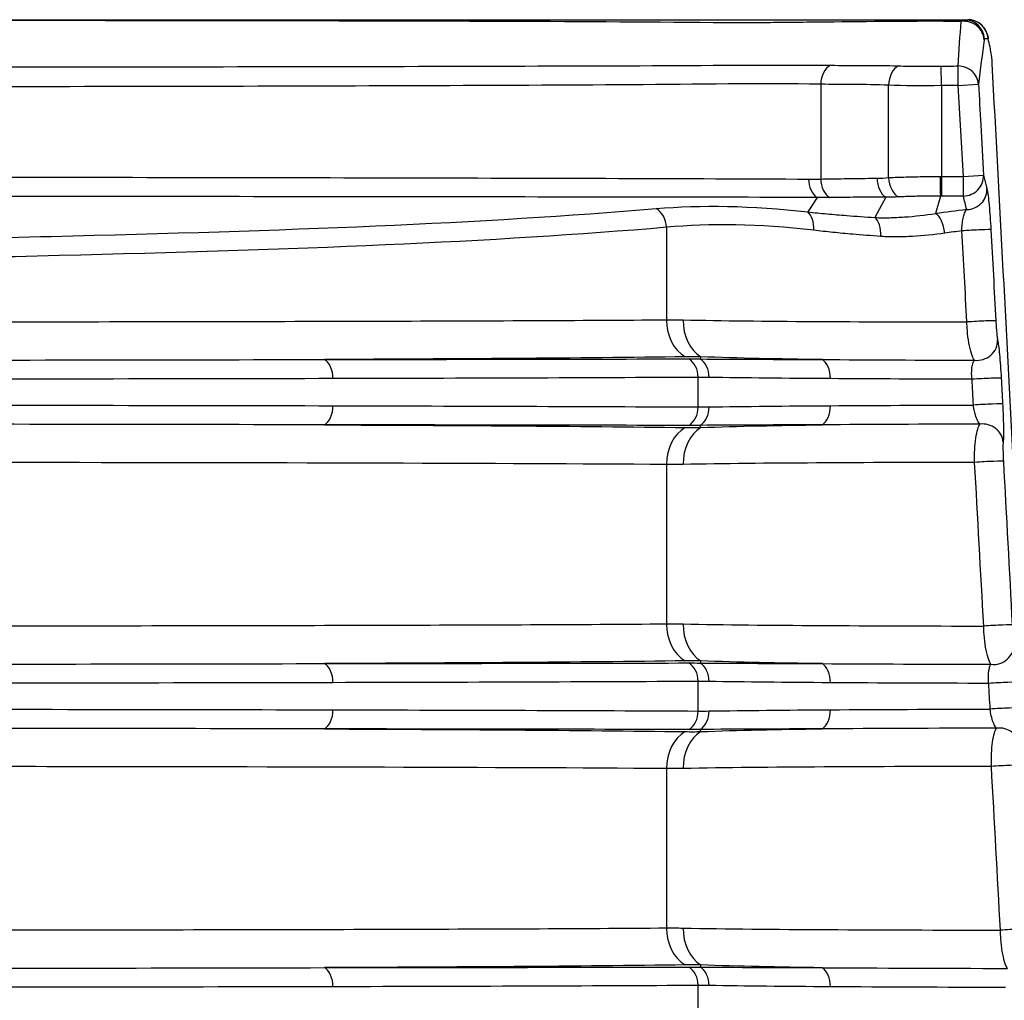
# Model space of a CAD drawing. Extents: x 6602 to 19439, y -26394 to -6717.
# Drawn here: x 17284 to 17333, y -11035 to -10987 of the extents above; entities that cross this region are included whole.
import ezdxf

# ---------------------------------------------------------------- set-up
doc = ezdxf.new("R2010")
doc.units = 0
doc.header["$LTSCALE"] = 5
doc.layers.add('Målsætning', color=7, linetype='CONTINUOUS')

msp = doc.modelspace()

# ---------------------------------------------------------------- linework, layer by layer
at = {"layer": 'Målsætning', "color": 30, "linetype": 'Continuous'}
for p, q in [((17102.56833, -10987.08339), (17330.88522, -10987.08339)), ((17329.76412, -10990.33456), (17329.74463, -10989.37369)), ((17330.592, -10990.32392), (17330.58007, -10989.36696)), ((17323.80596, -10990.26732), (17323.80596, -10994.94312)), ((17327.15353, -10994.87643), (17327.15353, -10990.32031)), ((17329.76412, -10990.33456), (17329.76412, -10994.81656)), ((17330.592, -10990.32392), (17331.5891, -10990.26873)), ((17329.76412, -10994.81656), (17330.84057, -10994.81656)), ((17329.76412, -10994.81656), (17329.76412, -10995.78232)), ((17330.84057, -10994.81656), (17331.83768, -10994.76141)), ((17330.84057, -10995.78232), (17330.84057, -10994.81656)), ((17323.63244, -10995.85217), (17323.17033, -10996.56797)), ((17327.01789, -10995.83508), (17326.47396, -10996.84435)), ((17329.7096, -10995.78246), (17329.47246, -10996.64844)), ((17330.84057, -10995.78232), (17329.76412, -10995.78232)), ((17316.19853, -10997.32593), (17316.19853, -11001.88798)), ((17317.89391, -11003.71336), (17317.85561, -11003.82077)), ((17317.76196, -11006.18896), (17317.76196, -11004.72782)), ((17317.89391, -11007.20341), (17317.85561, -11007.096)), ((17316.19853, -11009.0288), (17316.19853, -11016.88798)), ((17317.89391, -11018.71336), (17317.85561, -11018.82077)), ((17317.76196, -11021.18896), (17317.76196, -11019.72782)), ((17317.89391, -11022.20341), (17317.85561, -11022.096)), ((17316.19853, -11024.0288), (17316.19853, -11031.88798)), ((17317.89391, -11033.71336), (17317.85561, -11033.82077)), ((17317.76196, -11036.18896), (17317.76196, -11034.72782))]:
    msp.add_line(p, q, dxfattribs=at)
msp.add_arc((17331.06423, -10988.08339), 1, 14.996157, 90, dxfattribs=at)
for centre, major_axis, ratio, start_param, end_param in [((17330.87076, -10988.12637), (-0.99077, 0.13553), 0.96403693, 3.33981137, 4.97970369), ((17330.88522, -10988.08339), (0, 1), 0.99862534, 4.76763025, 6.28318531), ((17331.06423, -10988.08339), (0, 1), 0.99862534, 4.76763015, 6.28318531), ((17324.5566, -10990.26732), (0.01908, 0.99982), 0.75057749, 0.37782196, 1.5851202), ((17327.80618, -10990.32031), (0.0476, 0.99887), 0.65222182, 0.32110933, 1.6018671), ((17330.592, -10990.32392), (-0.99315, 0.11681), 0.95635363, 3.3216671, 4.8363443), ((17323.95209, -10994.94738), (0.00475, 0.99999), 0.74618033, 1.57433817, 2.70525424), ((17324.5566, -10994.94312), (-0.01841, 0.99983), 0.75058161, 1.55697571, 2.70383449), ((17327.25539, -10994.90365), (-0.01164, 0.99993), 0.66923061, 1.56300827, 2.76143483), ((17327.80618, -10994.87643), (-0.07977, 0.99681), 0.65145039, 1.51870961, 2.77748834), ((17329.7096, -10994.81669), (-0.00488, 0.99999), 0.01817128, 1.57070761, 2.87911891), ((17330.84057, -10994.81656), (0.96998, 0.24318), 0.96372643, 4.47532511, 6.08581221), ((17331.00747, -10995.4823), (0.96998, 0.24317), 0.96372655, 4.47533132, 6.08581191), ((17315.41681, -10997.32593), (-0.08696, 0.99621), 0.78056204, 4.64435955, 5.82266577), ((17322.85068, -10997.47276), (0.11388, 0.99349), 0.60633528, 4.78178011, 5.92153541), ((17326.23645, -10997.77579), (0.06976, 0.99756), 0.52916867, 4.7493767, 5.95222939), ((17349.03068, -11006.93531), (-43.00001, 0), 0.26862456, 5.14489157, 5.18458402), ((17329.47246, -10997.6142), (-0.13592, 0.99072), 0.45148468, 4.65052671, 5.9881777), ((17349.03059, -11007.90103), (41.99989, 0.00002), 0.27502, 2.02063516, 2.04299035), ((17331.203, -10997.49933), (0.99855, 0.05383), 0.02598547, 0.05237758, 2.01993609), ((17317.76196, -11001.88798), (-0.0144, 1.99995), 0.78170982, 1.56516718, 2.71363663), ((17318.54276, -11001.89374), (0.04327, 1.99953), 0.76212293, 1.58728689, 2.73033514), ((17331.44535, -11001.99554), (0.99855, 0.05381), 0.02554191, 0.05237698, 2.0133946), ((17331.53395, -11002.93785), (0.97766, 0.21018), 0.94790995, 4.36393592, 6.11813668), ((17299.11723, -11004.78995), (-0.00231, 1), 0.63408844, 4.710927, 5.94188645), ((17316.98024, -11004.72782), (-0.00526, 0.99999), 0.7817135, 4.70827636, 5.85522593), ((17317.53118, -11004.73058), (0.01515, 0.99989), 0.76824411, 4.7240296, 5.86696585), ((17323.66167, -11004.79204), (0.00664, 0.99998), 0.61874764, 4.71649712, 5.94745557), ((17331.71135, -11004.82239), (0.99856, 0.05373), 0.02662018, 0.05237846, 2.0302336), ((17299.11723, -11006.12683), (0.00231, 1), 0.63408844, 3.48289151, 4.71385097), ((17323.66167, -11006.12473), (-0.00664, 0.99998), 0.61874764, 3.47732239, 4.70828084), ((17331.77977, -11006.0942), (0.99856, 0.05372), 0.02648667, 0.05237827, 2.02828), ((17316.98024, -11006.18896), (0.00526, 0.99999), 0.7817135, 3.56955203, 4.7165016), ((17317.53118, -11006.18619), (-0.01515, 0.99989), 0.76824411, 3.55781211, 4.70074836), ((17331.80538, -11007.97824), (-0.99434, 0.10621), 0.95078974, 3.31132097, 4.95844467), ((17317.76196, -11009.0288), (0.0144, 1.99995), 0.78170982, 0.42795602, 1.57642548), ((17318.54276, -11009.02304), (-0.04327, 1.99953), 0.76212293, 0.41125752, 1.55430577), ((17331.81841, -11008.92034), (0.99855, 0.05378), 0.02486751, 0.05237609, 2.00336427), ((17317.76196, -11016.88798), (-0.0144, 1.99995), 0.78170982, 1.56516718, 2.71363663), ((17318.54276, -11016.89374), (0.04327, 1.99953), 0.76212293, 1.58728689, 2.73033514), ((17332.25326, -11016.99743), (0.99855, 0.05374), 0.02409378, 0.0523751, 1.99173106), ((17332.34147, -11017.93982), (0.97798, 0.20872), 0.94707783, 4.37243024, 6.11941591), ((17299.11723, -11019.78995), (-0.00231, 1), 0.63408844, 4.710927, 5.94188645), ((17316.98024, -11019.72782), (-0.00526, 0.99999), 0.7817135, 4.70827636, 5.85522593), ((17317.53118, -11019.73058), (0.01515, 0.99989), 0.76824411, 4.7240296, 5.86696585), ((17323.66167, -11019.79204), (0.00664, 0.99998), 0.61874764, 4.71649712, 5.94745557), ((17332.51804, -11019.82452), (0.99856, 0.05366), 0.02507098, 0.05237636, 2.00731899), ((17299.11723, -11021.12683), (0.00231, 1), 0.63408844, 3.48289151, 4.71385097), ((17316.98024, -11021.18896), (0.00526, 0.99999), 0.7817135, 3.56955203, 4.7165016), ((17317.53118, -11021.18619), (-0.01515, 0.99989), 0.76824411, 3.55781211, 4.70074836), ((17323.66167, -11021.12473), (-0.00664, 0.99998), 0.61874764, 3.47732239, 4.70828084), ((17332.58615, -11021.09209), (0.99856, 0.05366), 0.02494259, 0.05237619, 2.00539556), ((17332.61233, -11022.97634), (-0.99449, 0.10484), 0.94992836, 3.30987818, 4.95017539), ((17317.76196, -11024.0288), (0.0144, 1.99995), 0.78170982, 0.42795602, 1.57642548), ((17318.54276, -11024.02304), (-0.04327, 1.99953), 0.76212293, 0.41125752, 1.55430577), ((17332.62562, -11023.91853), (0.99856, 0.05371), 0.02344147, 0.05237428, 1.98181751), ((17317.76196, -11031.88798), (-0.0144, 1.99995), 0.78170982, 1.56516718, 2.71363663), ((17318.54276, -11031.89374), (0.04327, 1.99953), 0.76212293, 1.58728689, 2.73033514), ((17333.06007, -11031.99916), (0.99856, 0.05367), 0.02269179, 0.05237338, 1.97030467), ((17316.98024, -11034.72782), (-0.00526, 0.99999), 0.7817135, 4.70827636, 5.85522593), ((17317.53118, -11034.73058), (0.01515, 0.99989), 0.76824411, 4.7240296, 5.86696585), ((17299.11723, -11034.78995), (-0.00231, 1), 0.63408844, 4.710927, 5.94188645), ((17323.66167, -11034.79204), (0.00664, 0.99998), 0.61874764, 4.71649712, 5.94745557)]:
    msp.add_ellipse(centre, major_axis=major_axis, ratio=ratio, start_param=start_param, end_param=end_param, dxfattribs=at)
for points, knots in [([(17330.73507, -10987.16935), (17328.37501, -10987.15294), (17326.11456, -10987.18088), (17323.03664, -10987.21379), (17322.05891, -10987.22452), (17320.20305, -10987.24083), (17319.34623, -10987.24532), (17315.11253, -10987.20062), (17311.47485, -10987.18256), (17303.72046, -10987.15508), (17299.60373, -10987.14666), (17290.88556, -10987.13358), (17286.27178, -10987.12913), (17272.09239, -10987.11877), (17262.0196, -10987.11557), (17240.93233, -10987.11135), (17230.26853, -10987.11059), (17208.70493, -10987.11082), (17197.80822, -10987.11186), (17177.05172, -10987.11671), (17167.24869, -10987.12022), (17153.4035, -10987.13154), (17148.92483, -10987.13639), (17140.48354, -10987.15062), (17136.49221, -10987.15979), (17132.26536, -10987.17685), (17131.79942, -10987.17883), (17130.87478, -10987.18303), (17130.4361, -10987.19366), (17129.00663, -10987.1752), (17127.94135, -10987.1799), (17125.58876, -10987.19114), (17124.34267, -10987.19618), (17121.71179, -10987.20138), (17120.33429, -10987.1999), (17113.51894, -10987.1999), (17108.06666, -10987.1999), (17102.61438, -10987.1999)], [0, 0, 0, 0, 0.03125, 0.03125, 0.046875, 0.046875, 0.0625, 0.0625, 0.125, 0.125, 0.1875, 0.1875, 0.25, 0.25, 0.375, 0.375, 0.5, 0.5, 0.625, 0.625, 0.75, 0.75, 0.8125, 0.8125, 0.875, 0.875, 0.8828125, 0.8828125, 0.890625, 0.890625, 0.90625, 0.90625, 0.921875, 0.921875, 0.9375, 0.9375, 1, 1, 1, 1]), ([(17332.06133, -10988.02817), (17332.02638, -10988.02817), (17331.99144, -10988.02817), (17331.9565, -10988.02817), (17331.93177, -10988.02817), (17331.90705, -10988.02817), (17331.88233, -10988.02817)], [0, 0, 0, 0, 0.5856481, 0.5856481, 0.5856481, 1, 1, 1, 1]), ([(17332.26584, -10989.26619), (17332.25223, -10989.01123), (17332.22903, -10988.86024), (17332.19317, -10988.62354), (17332.17601, -10988.53087), (17332.12523, -10988.2771), (17332.09301, -10988.14643), (17332.06133, -10988.02817)], [0, 0, 0, 0, 0.25, 0.25, 0.5, 0.5, 1, 1, 1, 1]), ([(17131.70497, -10989.36844), (17135.0517, -10989.36466), (17138.51563, -10989.38564), (17145.75418, -10989.39951), (17149.5052, -10989.40532), (17161.01039, -10989.42024), (17169.06328, -10989.42702), (17181.71728, -10989.43458), (17186.05674, -10989.43666), (17194.7746, -10989.43998), (17199.15799, -10989.44125), (17212.37973, -10989.44396), (17221.28893, -10989.44438), (17239.30441, -10989.44246), (17248.12719, -10989.44016), (17261.04862, -10989.43415), (17265.30592, -10989.43171), (17273.71847, -10989.4257), (17277.88595, -10989.42211), (17289.95987, -10989.40928), (17297.53039, -10989.39808), (17308.16686, -10989.37321), (17311.60034, -10989.36346), (17318.17136, -10989.34059), (17321.2658, -10989.3017), (17324.2975, -10989.33274)], [0, 0, 0, 0, 0.0625, 0.0625, 0.125, 0.125, 0.25, 0.25, 0.3125, 0.3125, 0.375, 0.375, 0.5, 0.5, 0.625, 0.625, 0.6875, 0.6875, 0.75, 0.75, 0.875, 0.875, 0.9375, 0.9375, 1, 1, 1, 1]), ([(17327.64572, -10989.3627), (17327.95564, -10989.37278), (17328.31357, -10989.37779), (17328.68906, -10989.37915), (17329.027, -10989.38037), (17329.3873, -10989.37861), (17329.74463, -10989.37369)], [0, 0, 0, 0, 0.52702174, 0.52702174, 0.52702174, 1, 1, 1, 1]), ([(17335.02011, -11040.86069), (17334.82969, -11037.29354), (17334.63927, -11033.72649), (17334.44885, -11030.15954), (17334.08498, -11023.34314), (17333.72112, -11016.52711), (17333.35728, -11009.71154), (17332.99344, -11002.89596), (17332.62963, -10996.08082), (17332.26584, -10989.26619)], [0, 0, 0, 0, 0.20738344, 0.20738344, 0.20738344, 0.60369166, 0.60369166, 0.60369166, 1, 1, 1, 1]), ([(17323.80596, -10990.26732), (17320.84114, -10990.21032), (17317.71716, -10990.27596), (17311.15102, -10990.31725), (17307.72603, -10990.3326), (17297.12333, -10990.37052), (17289.58729, -10990.38541), (17277.57571, -10990.40248), (17273.43122, -10990.40716), (17265.06525, -10990.41491), (17260.83187, -10990.41801), (17247.98387, -10990.42561), (17239.21252, -10990.42845), (17221.30307, -10990.43083), (17212.4459, -10990.43032), (17199.30083, -10990.42695), (17194.94276, -10990.42537), (17186.27503, -10990.42118), (17181.96049, -10990.41857), (17169.37693, -10990.40889), (17161.36657, -10990.4002), (17146.0997, -10990.37307), (17138.83272, -10990.31563), (17132.18215, -10990.32533)], [0, 0, 0, 0, 0.0625, 0.0625, 0.125, 0.125, 0.25, 0.25, 0.3125, 0.3125, 0.375, 0.375, 0.5, 0.5, 0.625, 0.625, 0.6875, 0.6875, 0.75, 0.75, 0.875, 0.875, 1, 1, 1, 1]), ([(17331.5891, -10990.26873), (17331.62595, -10990.93438), (17331.66279, -10991.60003), (17331.69962, -10992.26568), (17331.74565, -10993.09759), (17331.79167, -10993.9295), (17331.83768, -10994.76141)], [0, 0, 0, 0, 0.4444885, 0.4444885, 0.4444885, 1, 1, 1, 1]), ([(17132.61836, -10994.87285), (17139.24985, -10994.85918), (17146.48605, -10994.84915), (17161.66759, -10994.83361), (17169.6323, -10994.82807), (17182.14481, -10994.82206), (17186.43362, -10994.82044), (17195.03969, -10994.81799), (17199.36732, -10994.81713), (17212.42232, -10994.81561), (17221.22109, -10994.81594), (17239.01753, -10994.81949), (17247.71528, -10994.82265), (17260.46124, -10994.82991), (17264.66022, -10994.83276), (17272.95686, -10994.8395), (17277.077, -10994.84343), (17289.06257, -10994.85702), (17296.57655, -10994.86836), (17310.66847, -10994.8994), (17317.27189, -10994.919), (17323.20591, -10994.94738)], [0, 0, 0, 0, 0.125, 0.125, 0.25, 0.25, 0.3125, 0.3125, 0.375, 0.375, 0.5, 0.5, 0.625, 0.625, 0.6875, 0.6875, 0.75, 0.75, 0.875, 0.875, 1, 1, 1, 1]), ([(17323.80596, -10994.94312), (17323.93989, -10994.94073), (17324.07518, -10994.9384), (17324.2118, -10994.93613), (17324.60425, -10994.92962), (17325.00783, -10994.92362), (17325.42176, -10994.91803), (17325.80119, -10994.91291), (17326.18953, -10994.90813), (17326.58614, -10994.90365)], [0, 0, 0, 0, 0.15367785, 0.15367785, 0.15367785, 0.59525271, 0.59525271, 0.59525271, 1, 1, 1, 1]), ([(17327.15353, -10994.87643), (17327.25663, -10994.87024), (17327.36444, -10994.86472), (17327.4761, -10994.85976), (17327.75146, -10994.84754), (17328.05365, -10994.83859), (17328.3684, -10994.83199), (17328.66341, -10994.82581), (17328.97366, -10994.82161), (17329.28625, -10994.81907), (17329.42066, -10994.81798), (17329.55607, -10994.81719), (17329.69143, -10994.81669)], [0, 0, 0, 0, 0.14703282, 0.14703282, 0.14703282, 0.5120639, 0.5120639, 0.5120639, 0.85387179, 0.85387179, 0.85387179, 1, 1, 1, 1]), ([(17331.83768, -10994.76141), (17331.88095, -10994.934), (17331.92421, -10995.10659), (17331.96748, -10995.27918), (17331.97985, -10995.32851), (17331.99221, -10995.37783), (17332.00458, -10995.42716)], [0, 0, 0, 0, 0.77772858, 0.77772858, 0.77772858, 1, 1, 1, 1]), ([(17332.00458, -10995.42716), (17332.02198, -10995.49656), (17332.04154, -10995.6131), (17332.06154, -10995.76771), (17332.0783, -10995.89734), (17332.09579, -10996.05687), (17332.11276, -10996.23658), (17332.12898, -10996.4084), (17332.14511, -10996.60292), (17332.15989, -10996.80658), (17332.17469, -10997.01059), (17332.18852, -10997.22931), (17332.2001, -10997.44421)], [0, 0, 0, 0, 0.29115066, 0.29115066, 0.29115066, 0.53428691, 0.53428691, 0.53428691, 0.76679082, 0.76679082, 0.76679082, 1, 1, 1, 1]), ([(17323.63244, -10995.85217), (17317.70239, -10995.84132), (17311.07172, -10995.83125), (17296.92932, -10995.81469), (17289.38326, -10995.80795), (17277.34119, -10995.79967), (17273.20093, -10995.79722), (17264.86356, -10995.79295), (17260.64368, -10995.79111), (17247.83348, -10995.78639), (17239.09055, -10995.78428), (17221.20116, -10995.78191), (17212.35668, -10995.78168), (17199.23419, -10995.78271), (17194.88425, -10995.78328), (17186.23394, -10995.78492), (17181.92313, -10995.78599), (17169.34787, -10995.78994), (17161.34471, -10995.79355), (17146.09383, -10995.80323), (17138.8179, -10995.80936), (17132.17146, -10995.81697)], [0, 0, 0, 0, 0.125, 0.125, 0.25, 0.25, 0.3125, 0.3125, 0.375, 0.375, 0.5, 0.5, 0.625, 0.625, 0.6875, 0.6875, 0.75, 0.75, 0.875, 0.875, 1, 1, 1, 1]), ([(17324.25515, -10995.85453), (17324.04856, -10995.85622), (17323.841, -10995.85555), (17323.63248, -10995.85217), (17323.63246, -10995.85217), (17323.63245, -10995.85217), (17323.63244, -10995.85217)], [0, 0, 0, 0, 0.99993497, 0.99993497, 0.99993497, 1, 1, 1, 1]), ([(17327.01789, -10995.83508), (17327.01787, -10995.83508), (17327.01786, -10995.83508), (17327.01784, -10995.83508), (17326.6251, -10995.83745), (17326.24015, -10995.83992), (17325.86352, -10995.8425), (17325.45244, -10995.84531), (17325.05104, -10995.84824), (17324.65998, -10995.8513), (17324.52379, -10995.85236), (17324.38884, -10995.85344), (17324.25515, -10995.85453)], [0, 0, 0, 0, 0.00001545, 0.00001545, 0.00001545, 0.40461211, 0.40461211, 0.40461211, 0.84624434, 0.84624434, 0.84624434, 1, 1, 1, 1]), ([(17327.64947, -10995.8264), (17327.43976, -10995.83747), (17327.23007, -10995.84254), (17327.01793, -10995.83508), (17327.01792, -10995.83508), (17327.0179, -10995.83508), (17327.01789, -10995.83508)], [0, 0, 0, 0, 0.99992435, 0.99992435, 0.99992435, 1, 1, 1, 1]), ([(17329.7096, -10995.78246), (17329.70958, -10995.78246), (17329.70956, -10995.78246), (17329.70954, -10995.78246), (17329.6011, -10995.78282), (17329.49261, -10995.78341), (17329.38479, -10995.78422), (17329.13394, -10995.7861), (17328.88464, -10995.78921), (17328.6458, -10995.79377), (17328.39119, -10995.79863), (17328.14516, -10995.80519), (17327.91741, -10995.81417), (17327.82529, -10995.8178), (17327.73578, -10995.82184), (17327.64947, -10995.8264)], [0, 0, 0, 0, 0.00002698, 0.00002698, 0.00002698, 0.14631199, 0.14631199, 0.14631199, 0.48835004, 0.48835004, 0.48835004, 0.85323937, 0.85323937, 0.85323937, 1, 1, 1, 1]), ([(17248.66168, -10998.27128), (17255.27698, -10998.23231), (17261.68466, -10998.17516), (17274.09752, -10998.0141), (17280.15574, -10997.90908), (17297.25207, -10997.49757), (17307.20717, -10997.12422), (17315.68449, -10996.40334)], [0, 0, 0, 0, 0.25, 0.25, 0.5, 0.5, 1, 1, 1, 1]), ([(17323.17033, -10996.56797), (17323.17035, -10996.56797), (17323.17036, -10996.56797), (17323.17038, -10996.56797), (17323.482, -10996.60112), (17323.79765, -10996.63213), (17324.11699, -10996.66135), (17324.43665, -10996.69061), (17324.76008, -10996.71808), (17325.08698, -10996.74404), (17325.54262, -10996.78022), (17326.00518, -10996.81348), (17326.47391, -10996.84435), (17326.47392, -10996.84435), (17326.47394, -10996.84435), (17326.47396, -10996.84435)], [0, 0, 0, 0, 0.00001475, 0.00001475, 0.00001475, 0.29444147, 0.29444147, 0.29444147, 0.58915924, 0.58915924, 0.58915924, 0.99998525, 0.99998525, 0.99998525, 1, 1, 1, 1]), ([(17326.47396, -10996.84435), (17326.47397, -10996.84435), (17326.47399, -10996.84436), (17326.47401, -10996.84436), (17326.70994, -10996.85425), (17326.95044, -10996.85539), (17327.19347, -10996.85011), (17327.44005, -10996.84476), (17327.68951, -10996.83274), (17327.94078, -10996.8153), (17328.44475, -10996.78031), (17328.95682, -10996.72384), (17329.47241, -10996.64845), (17329.47242, -10996.64844), (17329.47244, -10996.64844), (17329.47246, -10996.64844)], [0, 0, 0, 0, 0.00001698, 0.00001698, 0.00001698, 0.24689904, 0.24689904, 0.24689904, 0.4973479, 0.4973479, 0.4973479, 0.99998302, 0.99998302, 0.99998302, 1, 1, 1, 1]), ([(17330.76818, -10997.49933), (17330.76808, -10997.38918), (17330.77423, -10997.27735), (17330.78482, -10997.17576), (17330.79601, -10997.06845), (17330.81235, -10996.96866), (17330.83136, -10996.88176), (17330.85234, -10996.78581), (17330.87708, -10996.70282), (17330.90336, -10996.63492), (17330.93581, -10996.55111), (17330.9714, -10996.48812), (17331.00747, -10996.44806)], [0, 0, 0, 0, 0.21513641, 0.21513641, 0.21513641, 0.44155832, 0.44155832, 0.44155832, 0.69118228, 0.69118228, 0.69118228, 1, 1, 1, 1]), ([(17316.19853, -10997.32593), (17307.69819, -10998.06173), (17297.69976, -10998.44348), (17280.51159, -10998.86399), (17274.41827, -10998.97133), (17261.93188, -10999.13604), (17255.4851, -10999.19455), (17248.8284, -10999.23455)], [0, 0, 0, 0, 0.5, 0.5, 0.75, 0.75, 1, 1, 1, 1]), ([(17326.76655, -10997.77579), (17326.29924, -10997.74233), (17325.83773, -10997.70619), (17325.38261, -10997.66671), (17325.05554, -10997.63834), (17324.73168, -10997.60824), (17324.41127, -10997.57607), (17324.09056, -10997.54386), (17323.77322, -10997.50958), (17323.45952, -10997.47276)], [0, 0, 0, 0, 0.41019884, 0.41019884, 0.41019884, 0.70496114, 0.70496114, 0.70496114, 1, 1, 1, 1]), ([(17329.9273, -10997.6142), (17329.39334, -10997.6892), (17328.86243, -10997.74394), (17328.33729, -10997.77445), (17328.0728, -10997.78982), (17327.80956, -10997.79894), (17327.54805, -10997.80005), (17327.28574, -10997.80116), (17327.02492, -10997.79428), (17326.76655, -10997.77579)], [0, 0, 0, 0, 0.49793399, 0.49793399, 0.49793399, 0.74856288, 0.74856288, 0.74856288, 1, 1, 1, 1]), ([(17248.8284, -11002.00905), (17255.39471, -11002.00707), (17261.79857, -11002.00428), (17274.27908, -11001.99615), (17280.37619, -11001.99079), (17291.78686, -11001.97579), (17297.16017, -11001.96625), (17307.23809, -11001.9377), (17311.95049, -11001.91908), (17316.19853, -11001.88798)], [0, 0, 0, 0, 0.25, 0.25, 0.5, 0.5, 0.75, 0.75, 1, 1, 1, 1]), ([(17331.3874, -11003.88066), (17331.33404, -11003.80617), (17331.28227, -11003.69398), (17331.23624, -11003.55266), (17331.18914, -11003.40806), (17331.14672, -11003.22861), (17331.11273, -11003.02992), (17331.08031, -11002.84044), (17331.05464, -11002.62811), (17331.03787, -11002.41078), (17331.02736, -11002.27465), (17331.02014, -11002.13466), (17331.01644, -11001.99554)], [0, 0, 0, 0, 0.27731638, 0.27731638, 0.27731638, 0.56138759, 0.56138759, 0.56138759, 0.83199986, 0.83199986, 0.83199986, 1, 1, 1, 1]), ([(17332.44246, -11001.94046), (17332.4462, -11002.00994), (17332.4504, -11002.08003), (17332.45488, -11002.14809), (17332.46207, -11002.25708), (17332.4702, -11002.36348), (17332.4785, -11002.45763), (17332.48734, -11002.55784), (17332.49664, -11002.64739), (17332.50554, -11002.71891), (17332.51441, -11002.79026), (17332.52314, -11002.84593), (17332.53106, -11002.88278)], [0, 0, 0, 0, 0.16512149, 0.16512149, 0.16512149, 0.43219825, 0.43219825, 0.43219825, 0.71669904, 0.71669904, 0.71669904, 1, 1, 1, 1]), ([(17332.53106, -11002.88278), (17332.54523, -11002.94866), (17332.56064, -11003.04417), (17332.57639, -11003.16511), (17332.59212, -11003.28592), (17332.60855, -11003.43503), (17332.6245, -11003.60344), (17332.64013, -11003.76856), (17332.65568, -11003.95646), (17332.66988, -11004.15305), (17332.68409, -11004.34976), (17332.69732, -11004.56042), (17332.70846, -11004.76734)], [0, 0, 0, 0, 0.25230171, 0.25230171, 0.25230171, 0.50461153, 0.50461153, 0.50461153, 0.75215709, 0.75215709, 0.75215709, 1, 1, 1, 1]), ([(17317.89391, -11003.71336), (17317.89389, -11003.71336), (17317.89388, -11003.71336), (17317.89387, -11003.71336), (17317.63326, -11003.70925), (17317.37731, -11003.70893), (17317.12624, -11003.71223)], [0, 0, 0, 0, 0.00004917, 0.00004917, 0.00004917, 1, 1, 1, 1]), ([(17248.78168, -11003.89477), (17257.94909, -11003.89208), (17266.86117, -11003.88791), (17283.95647, -11003.87369), (17291.96908, -11003.86406), (17299.32729, -11003.84714)], [0, 0, 0, 0, 0.5, 0.5, 1, 1, 1, 1]), ([(17317.29988, -11003.81631), (17317.48268, -11003.8159), (17317.66794, -11003.81737), (17317.85557, -11003.82077), (17317.85558, -11003.82077), (17317.85559, -11003.82077), (17317.85561, -11003.82077)], [0, 0, 0, 0, 0.99993142, 0.99993142, 0.99993142, 1, 1, 1, 1]), ([(17331.26726, -11004.82239), (17331.25753, -11004.73596), (17331.25161, -11004.64695), (17331.25003, -11004.5633), (17331.24973, -11004.54713), (17331.24958, -11004.53109), (17331.24958, -11004.51525), (17331.24959, -11004.41494), (17331.25592, -11004.32077), (17331.2667, -11004.24055), (17331.27836, -11004.1538), (17331.29541, -11004.08017), (17331.31533, -11004.02158), (17331.33637, -11003.9597), (17331.36104, -11003.91289), (17331.3874, -11003.88066)], [0, 0, 0, 0, 0.1945194, 0.1945194, 0.1945194, 0.23157689, 0.23157689, 0.23157689, 0.47062835, 0.47062835, 0.47062835, 0.72842016, 0.72842016, 0.72842016, 1, 1, 1, 1]), ([(17299.75132, -11004.78995), (17292.35257, -11004.80687), (17284.29579, -11004.8165), (17267.1062, -11004.83072), (17258.14494, -11004.83489), (17248.92694, -11004.83758)], [0, 0, 0, 0, 0.5, 0.5, 1, 1, 1, 1]), ([(17248.92694, -11006.07919), (17258.14494, -11006.08189), (17267.1062, -11006.08605), (17284.29579, -11006.10028), (17292.35257, -11006.10991), (17299.75132, -11006.12683)], [0, 0, 0, 0, 0.5, 0.5, 1, 1, 1, 1]), ([(17331.66112, -11007.03544), (17331.62205, -11006.99703), (17331.58161, -11006.93875), (17331.54244, -11006.86145), (17331.50494, -11006.78747), (17331.46763, -11006.69394), (17331.43453, -11006.58366), (17331.4114, -11006.5066), (17331.38987, -11006.4196), (17331.37216, -11006.32694), (17331.36749, -11006.3025), (17331.36306, -11006.2776), (17331.35893, -11006.25236), (17331.3505, -11006.20089), (17331.34322, -11006.14764), (17331.33744, -11006.0942)], [0, 0, 0, 0, 0.31679443, 0.31679443, 0.31679443, 0.62074113, 0.62074113, 0.62074113, 0.83211385, 0.83211385, 0.83211385, 0.88720442, 0.88720442, 0.88720442, 1, 1, 1, 1]), ([(17332.77689, -11006.03916), (17332.78259, -11006.14524), (17332.78782, -11006.25147), (17332.79247, -11006.35556), (17332.8029, -11006.58921), (17332.81058, -11006.81728), (17332.81496, -11007.0185), (17332.81961, -11007.23189), (17332.82074, -11007.42234), (17332.81855, -11007.57464), (17332.81635, -11007.72663), (17332.81081, -11007.84545), (17332.8025, -11007.92323)], [0, 0, 0, 0, 0.12352212, 0.12352212, 0.12352212, 0.40469102, 0.40469102, 0.40469102, 0.70286783, 0.70286783, 0.70286783, 1, 1, 1, 1]), ([(17299.32729, -11007.06964), (17291.96908, -11007.05272), (17283.95647, -11007.04308), (17266.86117, -11007.02886), (17257.94909, -11007.0247), (17248.78168, -11007.022)], [0, 0, 0, 0, 0.5, 0.5, 1, 1, 1, 1]), ([(17317.85561, -11007.096), (17317.85559, -11007.096), (17317.85558, -11007.096), (17317.85557, -11007.096), (17317.66794, -11007.09941), (17317.48268, -11007.10088), (17317.29988, -11007.10047)], [0, 0, 0, 0, 0.00006858, 0.00006858, 0.00006858, 1, 1, 1, 1]), ([(17331.3986, -11008.92034), (17331.39248, -11008.70578), (17331.39456, -11008.48868), (17331.40467, -11008.28601), (17331.41462, -11008.08662), (17331.43256, -11007.89617), (17331.45717, -11007.72844), (17331.48234, -11007.55681), (17331.51512, -11007.40466), (17331.55309, -11007.28282), (17331.58538, -11007.17922), (17331.62202, -11007.09537), (17331.66112, -11007.03544)], [0, 0, 0, 0, 0.2602863, 0.2602863, 0.2602863, 0.51619233, 0.51619233, 0.51619233, 0.77811029, 0.77811029, 0.77811029, 1, 1, 1, 1]), ([(17317.12624, -11007.20454), (17317.37731, -11007.20784), (17317.63326, -11007.20752), (17317.89387, -11007.20341), (17317.89388, -11007.20341), (17317.89389, -11007.20341), (17317.89391, -11007.20341)], [0, 0, 0, 0, 0.99995083, 0.99995083, 0.99995083, 1, 1, 1, 1]), ([(17332.8025, -11007.92323), (17332.79931, -11007.95303), (17332.79695, -11007.99475), (17332.79554, -11008.04681), (17332.79391, -11008.10719), (17332.79355, -11008.18295), (17332.79457, -11008.2695), (17332.79556, -11008.3526), (17332.79785, -11008.44772), (17332.80137, -11008.54821), (17332.80488, -11008.64886), (17332.80973, -11008.75762), (17332.81553, -11008.86534)], [0, 0, 0, 0, 0.22707863, 0.22707863, 0.22707863, 0.4915019, 0.4915019, 0.4915019, 0.74540323, 0.74540323, 0.74540323, 1, 1, 1, 1]), ([(17316.19853, -11009.0288), (17307.67705, -11008.96641), (17297.65895, -11008.94877), (17280.44245, -11008.92604), (17274.33985, -11008.92067), (17261.87066, -11008.91253), (17255.44621, -11008.90972), (17248.8284, -11008.90772)], [0, 0, 0, 0, 0.5, 0.5, 0.75, 0.75, 1, 1, 1, 1]), ([(17331.3986, -11008.92034), (17328.65834, -11008.92664), (17326.01503, -11008.93529), (17321.19656, -11008.96409), (17318.99847, -11008.98223), (17317.01837, -11009.02304)], [0, 0, 0, 0, 0.5, 0.5, 1, 1, 1, 1]), ([(17248.8284, -11017.00905), (17255.39471, -11017.00707), (17261.79857, -11017.00428), (17274.27908, -11016.99615), (17280.37619, -11016.99079), (17291.78686, -11016.97579), (17297.16017, -11016.96625), (17307.23809, -11016.9377), (17311.95049, -11016.91908), (17316.19853, -11016.88798)], [0, 0, 0, 0, 0.25, 0.25, 0.5, 0.5, 0.75, 0.75, 1, 1, 1, 1]), ([(17317.01837, -11016.89374), (17319.05992, -11016.93581), (17321.32335, -11016.95382), (17326.26872, -11016.98259), (17328.98676, -11016.99118), (17331.84406, -11016.99743)], [0, 0, 0, 0, 0.5, 0.5, 1, 1, 1, 1]), ([(17332.20173, -11018.88262), (17332.1506, -11018.80824), (17332.10094, -11018.69631), (17332.05676, -11018.55542), (17332.01166, -11018.41164), (17331.97097, -11018.23345), (17331.93825, -11018.03621), (17331.90686, -11017.84704), (17331.88191, -11017.63505), (17331.86547, -11017.41797), (17331.85503, -11017.28016), (17331.84781, -11017.13835), (17331.84406, -11016.99743)], [0, 0, 0, 0, 0.27651113, 0.27651113, 0.27651113, 0.55899734, 0.55899734, 0.55899734, 0.82966261, 0.82966261, 0.82966261, 1, 1, 1, 1]), ([(17317.89391, -11018.71336), (17317.89389, -11018.71336), (17317.89388, -11018.71336), (17317.89387, -11018.71336), (17317.63326, -11018.70925), (17317.37731, -11018.70893), (17317.12624, -11018.71223)], [0, 0, 0, 0, 0.00004917, 0.00004917, 0.00004917, 1, 1, 1, 1]), ([(17248.78168, -11018.89477), (17257.94909, -11018.89208), (17266.86117, -11018.88791), (17283.95647, -11018.87369), (17291.96908, -11018.86406), (17299.32729, -11018.84714)], [0, 0, 0, 0, 0.5, 0.5, 1, 1, 1, 1]), ([(17317.29988, -11018.81631), (17317.48268, -11018.8159), (17317.66794, -11018.81737), (17317.85557, -11018.82077), (17317.85558, -11018.82077), (17317.85559, -11018.82077), (17317.85561, -11018.82077)], [0, 0, 0, 0, 0.99993142, 0.99993142, 0.99993142, 1, 1, 1, 1]), ([(17332.09464, -11019.82452), (17332.08473, -11019.73627), (17332.07855, -11019.64548), (17332.07666, -11019.56014), (17332.07633, -11019.54495), (17332.07612, -11019.52988), (17332.07604, -11019.51497), (17332.0755, -11019.41412), (17332.08103, -11019.3192), (17332.09097, -11019.23822), (17332.10163, -11019.15132), (17332.11756, -11019.07735), (17332.13639, -11019.01865), (17332.1554, -11018.95937), (17332.17775, -11018.91408), (17332.20173, -11018.88262)], [0, 0, 0, 0, 0.20078362, 0.20078362, 0.20078362, 0.23600764, 0.23600764, 0.23600764, 0.47871258, 0.47871258, 0.47871258, 0.73847072, 0.73847072, 0.73847072, 1, 1, 1, 1]), ([(17299.75132, -11019.78995), (17292.35257, -11019.80687), (17284.29579, -11019.8165), (17267.1062, -11019.83072), (17258.14494, -11019.83489), (17248.92694, -11019.83758)], [0, 0, 0, 0, 0.5, 0.5, 1, 1, 1, 1]), ([(17248.92694, -11021.07919), (17258.14494, -11021.08189), (17267.1062, -11021.08605), (17284.29579, -11021.10028), (17292.35257, -11021.10991), (17299.75132, -11021.12683)], [0, 0, 0, 0, 0.5, 0.5, 1, 1, 1, 1]), ([(17332.47487, -11022.03353), (17332.43804, -11021.99523), (17332.39984, -11021.93719), (17332.3628, -11021.86067), (17332.32721, -11021.78715), (17332.29178, -11021.69445), (17332.26022, -11021.58593), (17332.23206, -11021.48905), (17332.20616, -11021.37596), (17332.18674, -11021.25651), (17332.17804, -11021.20301), (17332.17051, -11021.14764), (17332.1645, -11021.09209)], [0, 0, 0, 0, 0.31205744, 0.31205744, 0.31205744, 0.61256369, 0.61256369, 0.61256369, 0.88148608, 0.88148608, 0.88148608, 1, 1, 1, 1]), ([(17299.32729, -11022.06964), (17291.96908, -11022.05272), (17283.95647, -11022.04308), (17266.86117, -11022.02886), (17257.94909, -11022.0247), (17248.78168, -11022.022)], [0, 0, 0, 0, 0.5, 0.5, 1, 1, 1, 1]), ([(17317.85561, -11022.096), (17317.85559, -11022.096), (17317.85558, -11022.096), (17317.85557, -11022.096), (17317.66794, -11022.09941), (17317.48268, -11022.10088), (17317.29988, -11022.10047)], [0, 0, 0, 0, 0.00006858, 0.00006858, 0.00006858, 1, 1, 1, 1]), ([(17332.2255, -11023.91853), (17332.21936, -11023.70281), (17332.22117, -11023.4845), (17332.23078, -11023.2808), (17332.24024, -11023.08006), (17332.25748, -11022.88839), (17332.28123, -11022.71985), (17332.30549, -11022.54771), (17332.33714, -11022.39533), (17332.37383, -11022.27376), (17332.4041, -11022.17348), (17332.43834, -11022.09211), (17332.47487, -11022.03353)], [0, 0, 0, 0, 0.26198712, 0.26198712, 0.26198712, 0.51998308, 0.51998308, 0.51998308, 0.78353899, 0.78353899, 0.78353899, 1, 1, 1, 1]), ([(17317.12624, -11022.20454), (17317.37731, -11022.20784), (17317.63326, -11022.20752), (17317.89387, -11022.20341), (17317.89388, -11022.20341), (17317.89389, -11022.20341), (17317.89391, -11022.20341)], [0, 0, 0, 0, 0.99995083, 0.99995083, 0.99995083, 1, 1, 1, 1]), ([(17316.19853, -11024.0288), (17307.67705, -11023.96641), (17297.65895, -11023.94877), (17280.44245, -11023.92604), (17274.33985, -11023.92067), (17261.87066, -11023.91253), (17255.44621, -11023.90972), (17248.8284, -11023.90772)], [0, 0, 0, 0, 0.5, 0.5, 0.75, 0.75, 1, 1, 1, 1]), ([(17332.2255, -11023.91853), (17329.32236, -11023.92462), (17326.52165, -11023.93309), (17321.41694, -11023.96206), (17319.09761, -11023.98018), (17317.01837, -11024.02304)], [0, 0, 0, 0, 0.5, 0.5, 1, 1, 1, 1]), ([(17248.8284, -11032.00905), (17255.39471, -11032.00707), (17261.79857, -11032.00428), (17274.27908, -11031.99615), (17280.37619, -11031.99079), (17291.78686, -11031.97579), (17297.16017, -11031.96625), (17307.23809, -11031.9377), (17311.95049, -11031.91908), (17316.19853, -11031.88798)], [0, 0, 0, 0, 0.25, 0.25, 0.5, 0.5, 0.75, 0.75, 1, 1, 1, 1]), ([(17317.01837, -11031.89374), (17319.158, -11031.93783), (17321.54104, -11031.95578), (17326.76669, -11031.98468), (17329.65491, -11031.99313), (17332.67054, -11031.99916)], [0, 0, 0, 0, 0.5, 0.5, 1, 1, 1, 1]), ([(17333.01496, -11033.88442), (17332.96602, -11033.81011), (17332.91847, -11033.69839), (17332.8761, -11033.55788), (17332.83296, -11033.41481), (17332.79398, -11033.23771), (17332.76251, -11033.04175), (17332.73217, -11032.85284), (17332.70795, -11032.64113), (17332.69186, -11032.42426), (17332.68153, -11032.285), (17332.67434, -11032.14162), (17332.67054, -11031.99916)], [0, 0, 0, 0, 0.27582215, 0.27582215, 0.27582215, 0.55690556, 0.55690556, 0.55690556, 0.8276388, 0.8276388, 0.8276388, 1, 1, 1, 1]), ([(17317.89391, -11033.71336), (17317.89389, -11033.71336), (17317.89388, -11033.71336), (17317.89387, -11033.71336), (17317.63326, -11033.70925), (17317.37731, -11033.70893), (17317.12624, -11033.71223)], [0, 0, 0, 0, 0.00004917, 0.00004917, 0.00004917, 1, 1, 1, 1]), ([(17317.29988, -11033.81631), (17317.48268, -11033.8159), (17317.66794, -11033.81737), (17317.85557, -11033.82077), (17317.85558, -11033.82077), (17317.85559, -11033.82077), (17317.85561, -11033.82077)], [0, 0, 0, 0, 0.99993142, 0.99993142, 0.99993142, 1, 1, 1, 1]), ([(17248.78168, -11033.89477), (17257.94909, -11033.89208), (17266.86117, -11033.88791), (17283.95647, -11033.87369), (17291.96908, -11033.86406), (17299.32729, -11033.84714)], [0, 0, 0, 0, 0.5, 0.5, 1, 1, 1, 1]), ([(17299.75132, -11034.78995), (17292.35257, -11034.80687), (17284.29579, -11034.8165), (17267.1062, -11034.83072), (17258.14494, -11034.83489), (17248.92694, -11034.83758)], [0, 0, 0, 0, 0.5, 0.5, 1, 1, 1, 1])]:
    msp.add_open_spline(points, degree=3, knots=knots, dxfattribs=at)
for points in [[(17330.58007, -10989.36696), (17330.62785, -10988.59585), (17330.67543, -10987.86465), (17330.73507, -10987.16935)], [(17330.73507, -10987.16935), (17330.78235, -10987.11262), (17330.83341, -10987.08339), (17330.88522, -10987.08339)], [(17330.88522, -10987.08339), (17330.94489, -10987.08339), (17331.00456, -10987.08339), (17331.06423, -10987.08339)], [(17331.86786, -10988.07116), (17331.77248, -10988.76842), (17331.67949, -10989.50025), (17331.5891, -10990.26873)], [(17331.88233, -10988.02817), (17331.87666, -10988.02817), (17331.87175, -10988.04271), (17331.86786, -10988.07116)], [(17324.2975, -10989.33274), (17325.339, -10989.3434), (17326.4341, -10989.32331), (17327.64572, -10989.3627)], [(17329.74463, -10989.37369), (17330.02306, -10989.36986), (17330.30158, -10989.36914), (17330.58007, -10989.36696)], [(17327.15353, -10990.32031), (17325.96172, -10990.26518), (17324.84554, -10990.28658), (17323.80596, -10990.26732)], [(17329.76412, -10990.33456), (17328.80581, -10990.34913), (17327.87943, -10990.34626), (17327.15353, -10990.32031)], [(17330.592, -10990.32392), (17330.31604, -10990.32737), (17330.04005, -10990.32896), (17329.76412, -10990.33456)], [(17330.84057, -10994.81656), (17330.75775, -10993.31901), (17330.67489, -10991.82147), (17330.592, -10990.32392)], [(17323.20591, -10994.94738), (17323.40668, -10994.94834), (17323.60671, -10994.94682), (17323.80596, -10994.94312)], [(17326.58614, -10994.90365), (17326.77353, -10994.90153), (17326.96277, -10994.89125), (17327.15353, -10994.87643)], [(17331.00747, -10996.44806), (17330.95184, -10996.22615), (17330.89621, -10996.00423), (17330.84057, -10995.78232)], [(17315.68449, -10996.40334), (17317.88361, -10996.21633), (17320.40897, -10996.24531), (17323.17033, -10996.56797)], [(17323.45952, -10997.47276), (17320.75248, -10997.15508), (17318.33122, -10997.13534), (17316.19853, -10997.32593)], [(17331.01644, -11001.99554), (17330.9337, -11000.49679), (17330.85095, -10998.99806), (17330.76818, -10997.49933)], [(17332.2001, -10997.44421), (17332.2809, -10998.94295), (17332.36169, -11000.4417), (17332.44246, -11001.94046)], [(17316.19853, -11001.88798), (17316.46668, -11001.88614), (17316.74004, -11001.888), (17317.01837, -11001.89374)], [(17317.01837, -11001.89374), (17320.90366, -11001.97381), (17325.61759, -11001.98259), (17331.01644, -11001.99554)], [(17317.12624, -11003.71223), (17311.84622, -11003.78164), (17305.83241, -11003.81902), (17299.32729, -11003.84714)], [(17323.87179, -11003.84925), (17321.72359, -11003.82171), (17319.73083, -11003.78683), (17317.89391, -11003.71336)], [(17299.32729, -11003.84714), (17305.95086, -11003.83862), (17311.9401, -11003.82833), (17317.29988, -11003.81631)], [(17317.85561, -11003.82077), (17319.63471, -11003.83135), (17321.65247, -11003.84118), (17323.87179, -11003.84925)], [(17323.87179, -11003.84925), (17326.20264, -11003.86485), (17328.73593, -11003.87394), (17331.3874, -11003.88066)], [(17317.76196, -11004.72782), (17312.40149, -11004.75579), (17306.39794, -11004.77475), (17299.75132, -11004.78995)], [(17318.29946, -11004.73058), (17318.11798, -11004.72777), (17317.93878, -11004.72686), (17317.76196, -11004.72782)], [(17324.28043, -11004.79204), (17322.08332, -11004.77709), (17320.08966, -11004.75839), (17318.29946, -11004.73058)], [(17331.26726, -11004.82239), (17328.806, -11004.81574), (17326.4539, -11004.80683), (17324.28043, -11004.79204)], [(17331.33744, -11006.0942), (17331.31405, -11005.67026), (17331.29066, -11005.24632), (17331.26726, -11004.82239)], [(17332.70846, -11004.76734), (17332.73127, -11005.19128), (17332.75408, -11005.61522), (17332.77689, -11006.03916)], [(17299.75132, -11006.12683), (17306.39794, -11006.14203), (17312.40149, -11006.16099), (17317.76196, -11006.18896)], [(17318.29946, -11006.18619), (17320.08966, -11006.15838), (17322.08332, -11006.13969), (17324.28043, -11006.12473)], [(17324.28043, -11006.12473), (17326.47455, -11006.1098), (17328.85081, -11006.10086), (17331.33744, -11006.0942)], [(17317.76196, -11006.18896), (17317.93878, -11006.18991), (17318.11798, -11006.18901), (17318.29946, -11006.18619)], [(17299.32729, -11007.06964), (17305.85108, -11007.09783), (17311.79805, -11007.1345), (17317.12624, -11007.20454)], [(17317.29988, -11007.10047), (17311.9401, -11007.08845), (17305.95086, -11007.07816), (17299.32729, -11007.06964)], [(17323.87179, -11007.06753), (17321.65247, -11007.0756), (17319.63471, -11007.08543), (17317.85561, -11007.096)], [(17317.89391, -11007.20341), (17319.70646, -11007.13092), (17321.71558, -11007.09516), (17323.87179, -11007.06753)], [(17331.66112, -11007.03544), (17328.91028, -11007.04219), (17326.28273, -11007.05139), (17323.87179, -11007.06753)], [(17317.01837, -11009.02304), (17316.74004, -11009.02877), (17316.46668, -11009.03064), (17316.19853, -11009.0288)], [(17331.84406, -11016.99743), (17331.69563, -11014.30504), (17331.54714, -11011.61267), (17331.3986, -11008.92034)], [(17332.81553, -11008.86534), (17332.96053, -11011.5577), (17333.10548, -11014.25009), (17333.25038, -11016.94251)], [(17316.19853, -11016.88798), (17316.46668, -11016.88614), (17316.74004, -11016.888), (17317.01837, -11016.89374)], [(17317.12624, -11018.71223), (17311.84622, -11018.78164), (17305.83241, -11018.81902), (17299.32729, -11018.84714)], [(17323.87179, -11018.84925), (17321.72359, -11018.82171), (17319.73083, -11018.78683), (17317.89391, -11018.71336)], [(17299.32729, -11018.84714), (17305.95086, -11018.83862), (17311.9401, -11018.82833), (17317.29988, -11018.81631)], [(17317.85561, -11018.82077), (17319.63471, -11018.83135), (17321.65247, -11018.84118), (17323.87179, -11018.84925)], [(17323.87179, -11018.84925), (17326.4402, -11018.86644), (17329.25394, -11018.87582), (17332.20173, -11018.88262)], [(17317.76196, -11019.72782), (17312.40149, -11019.75579), (17306.39794, -11019.77475), (17299.75132, -11019.78995)], [(17318.29946, -11019.73058), (17318.11798, -11019.72777), (17317.93878, -11019.72686), (17317.76196, -11019.72782)], [(17324.28043, -11019.79204), (17322.08332, -11019.77709), (17320.08966, -11019.75839), (17318.29946, -11019.73058)], [(17332.09464, -11019.82452), (17329.33335, -11019.81775), (17326.69632, -11019.80848), (17324.28043, -11019.79204)], [(17332.1645, -11021.09209), (17332.14121, -11020.66956), (17332.11793, -11020.24704), (17332.09464, -11019.82452)], [(17299.75132, -11021.12683), (17306.39794, -11021.14203), (17312.40149, -11021.16099), (17317.76196, -11021.18896)], [(17317.76196, -11021.18896), (17317.93878, -11021.18991), (17318.11798, -11021.18901), (17318.29946, -11021.18619)], [(17318.29946, -11021.18619), (17320.08966, -11021.15838), (17322.08332, -11021.13969), (17324.28043, -11021.12473)], [(17324.28043, -11021.12473), (17326.71668, -11021.10815), (17329.37777, -11021.09886), (17332.1645, -11021.09209)], [(17299.32729, -11022.06964), (17305.85108, -11022.09783), (17311.79805, -11022.1345), (17317.12624, -11022.20454)], [(17317.29988, -11022.10047), (17311.9401, -11022.08845), (17305.95086, -11022.07816), (17299.32729, -11022.06964)], [(17323.87179, -11022.06753), (17321.65247, -11022.0756), (17319.63471, -11022.08543), (17317.85561, -11022.096)], [(17317.89391, -11022.20341), (17319.70646, -11022.13092), (17321.71558, -11022.09516), (17323.87179, -11022.06753)], [(17332.47487, -11022.03353), (17329.42723, -11022.04035), (17326.51941, -11022.04981), (17323.87179, -11022.06753)], [(17317.01837, -11024.02304), (17316.74004, -11024.02877), (17316.46668, -11024.03064), (17316.19853, -11024.0288)], [(17332.67054, -11031.99916), (17332.52225, -11029.30559), (17332.3739, -11026.61204), (17332.2255, -11023.91853)], [(17316.19853, -11031.88798), (17316.46668, -11031.88614), (17316.74004, -11031.888), (17317.01837, -11031.89374)], [(17317.12624, -11033.71223), (17311.84622, -11033.78164), (17305.83241, -11033.81902), (17299.32729, -11033.84714)], [(17299.32729, -11033.84714), (17305.95086, -11033.83862), (17311.9401, -11033.82833), (17317.29988, -11033.81631)], [(17317.85561, -11033.82077), (17319.63471, -11033.83135), (17321.65247, -11033.84118), (17323.87179, -11033.84925)], [(17323.87179, -11033.84925), (17321.72359, -11033.82171), (17319.73083, -11033.78683), (17317.89391, -11033.71336)], [(17323.87179, -11033.84925), (17326.67536, -11033.86801), (17329.76919, -11033.87758), (17333.01496, -11033.88442)], [(17317.76196, -11034.72782), (17312.40149, -11034.75579), (17306.39794, -11034.77475), (17299.75132, -11034.78995)], [(17318.29946, -11034.73058), (17318.11798, -11034.72777), (17317.93878, -11034.72686), (17317.76196, -11034.72782)], [(17324.28043, -11034.79204), (17322.08332, -11034.77709), (17320.08966, -11034.75839), (17318.29946, -11034.73058)], [(17332.92097, -11034.82645), (17329.85785, -11034.81962), (17326.93621, -11034.81012), (17324.28043, -11034.79204)]]:
    msp.add_open_spline(points, degree=3, dxfattribs=at)
for points, weights in [([(17332.03017, -10987.82463), (17332.05695, -10987.92461), (17332.06133, -10988.02817)], [0.501418684604, 0.498581315396, 0.501418684604]), ([(17329.69143, -10994.81669), (17329.72777, -10994.81656), (17329.76412, -10994.81656)], [0.500010320145, 0.499989679855, 0.500010320145]), ([(17329.76412, -10995.78232), (17329.73686, -10995.78232), (17329.7096, -10995.78246)], [0.500010320082, 0.499989679918, 0.500010320082])]:
    msp.add_rational_spline(points, weights, degree=2, dxfattribs=at)

doc.saveas('drawing.dxf')
